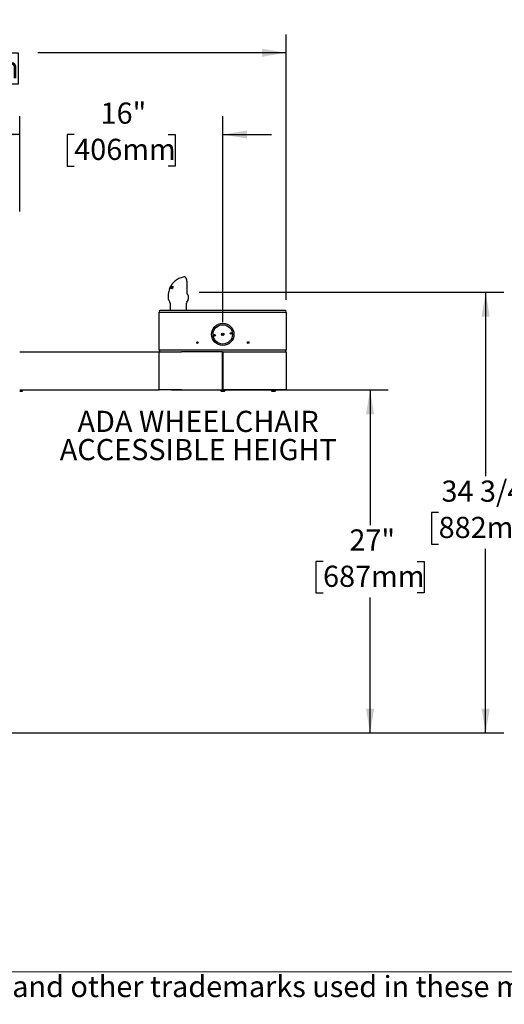
# Model space of a CAD drawing. Units: inches. Extents: x 0.2 to 10.8, y 0.2 to 8.2.
# Drawn here: x 4 to 6.4, y 0.2 to 5.1 of the extents above; entities that cross this region are included whole.
import ezdxf

# ---------------------------------------------------------------- set-up
doc = ezdxf.new("R2010")
doc.units = ezdxf.units.IN
doc.header["$MEASUREMENT"] = 0
doc.linetypes.add('PHANTOM', pattern=[0.5, 0.25, -0.05, 0.05, -0.05, 0.05, -0.05])
for name, color, linetype, lineweight in [('BORDER', 7, 'Continuous', 35), ('DIM', 7, 'Continuous', 25), ('TXT', 7, 'PHANTOM', 50)]:
    doc.layers.add(name, color=color, linetype=linetype, lineweight=lineweight)
doc.styles.add('SLDTEXTSTYLE0', font='ARIAL.TTF', dxfattribs={"width": 0.948})
doc.styles.add('SLDTEXTSTYLE3', font='ARIALBD.TTF', dxfattribs={"width": 0.948})
doc.dimstyles.new('SLDDIMSTYLE0', dxfattribs={"dimtxt": 0.101115, "dimasz": 0.12, "dimexe": 0, "dimexo": 0.0625, "dimgap": 0.025279, "dimtad": 0, "dimtih": 1, "dimtoh": 1, "dimdec": 3, "dimlfac": 16, "dimrnd": 1e-09, "dimzin": 12, "dimdsep": 46, "dimlunit": 5, "dimtxsty": 'SLDTEXTSTYLE0', "dimsah": 1, "dimcen": 0.09, "dimadec": 0, "dimazin": 3, "dimtfac": 1, "dimtdec": 3, "dimtofl": 0, "dimtmove": 0, "dimatfit": 3, "dimfxl": 0, "dimfrac": 2, "dimtolj": 1, "dimtzin": 12, "dimarcsym": 0})
doc.dimstyles.new('SLDDIMSTYLE1', dxfattribs={"dimtxt": 0.101115, "dimasz": 0.12, "dimexe": 0, "dimexo": 0.0625, "dimgap": 0.025279, "dimtad": 0, "dimtih": 1, "dimtoh": 1, "dimdec": 6, "dimlfac": 16, "dimrnd": 1e-09, "dimzin": 12, "dimdsep": 46, "dimlunit": 5, "dimtxsty": 'SLDTEXTSTYLE0', "dimsah": 1, "dimcen": 0.09, "dimadec": 0, "dimazin": 3, "dimtfac": 1, "dimtdec": 3, "dimtofl": 0, "dimtmove": 0, "dimatfit": 3, "dimfxl": 0, "dimfrac": 2, "dimtolj": 1, "dimtzin": 12, "dimarcsym": 0})
doc.dimstyles.new('SLDDIMSTYLE2', dxfattribs={"dimtxt": 0.101115, "dimasz": 0.12, "dimexe": 0, "dimexo": 0.0625, "dimgap": 0.025279, "dimtad": 0, "dimtih": 1, "dimtoh": 1, "dimdec": 3, "dimlfac": 16, "dimrnd": 1e-09, "dimzin": 12, "dimdsep": 46, "dimlunit": 5, "dimtxsty": 'SLDTEXTSTYLE0', "dimsah": 1, "dimcen": 0.09, "dimadec": 0, "dimazin": 3, "dimtfac": 1, "dimtdec": 3, "dimtmove": 0, "dimatfit": 0, "dimfxl": 0, "dimfrac": 2, "dimtolj": 1, "dimtzin": 12, "dimarcsym": 0})

# ---------------------------------------------------------------- blocks, each defined once
blk = doc.blocks.new('_D')
at = {"layer": 'DIM'}
for p, q in [((2.1, 3.3989), (2.1, 5.0068)), ((5.35, 3.6997), (5.35, 5.0068)), ((2.1, 4.9168), (3.3237, 4.9168)), ((3.4549, 4.9168), (3.4202, 4.9168)), ((3.4202, 4.9168), (3.4202, 4.7615)), ((3.995, 4.9168), (4.0297, 4.9168)), ((4.0297, 4.9168), (4.0297, 4.7615)), ((5.35, 4.9168), (4.1262, 4.9168)), ((3.4202, 4.7615), (3.4549, 4.7615)), ((4.0297, 4.7615), (3.995, 4.7615))]:
    blk.add_line(p, q, dxfattribs=at)
for points in [[(2.1, 4.9168), (2.22, 4.8968), (2.22, 4.9368)], [(5.35, 4.9168), (5.23, 4.9368), (5.23, 4.8968)]]:
    blk.add_solid(points, dxfattribs=at)
at = {"layer": 'DIM', "char_height": 0.10417, "attachment_point": 1, "style": 'SLDTEXTSTYLE0'}
for s, insert in [('52"', (3.6231, 5.0742)), ('1321mm', (3.4549, 4.8958))]:
    blk.add_mtext(s, dxfattribs=dict(at, insert=insert))
blk = doc.blocks.new('_D_1')
at = {"layer": 'DIM'}
for p, q in [((4.785, 3.2572), (5.8528, 3.2572)), ((5.7628, 3.2572), (5.7628, 2.5911)), ((5.5314, 2.4126), (5.4966, 2.4126)), ((5.4966, 2.4126), (5.4966, 2.2573)), ((5.9943, 2.4126), (6.0291, 2.4126)), ((6.0291, 2.4126), (6.0291, 2.2573)), ((5.4966, 2.2573), (5.5314, 2.2573)), ((5.7628, 1.568), (5.7628, 2.2342)), ((6.0291, 2.2573), (5.9943, 2.2573)), ((3.9881, 1.568), (5.8528, 1.568))]:
    blk.add_line(p, q, dxfattribs=at)
for points in [[(5.7628, 3.2572), (5.7428, 3.1372), (5.7828, 3.1372)], [(5.7628, 1.568), (5.7828, 1.688), (5.7428, 1.688)]]:
    blk.add_solid(points, dxfattribs=at)
at = {"layer": 'DIM', "char_height": 0.10417, "attachment_point": 1, "style": 'SLDTEXTSTYLE0'}
for s, insert in [('27"', (5.661, 2.5701)), ('687mm', (5.5314, 2.3916))]:
    blk.add_mtext(s, dxfattribs=dict(at, insert=insert))
blk = doc.blocks.new('_D_2')
at = {"layer": 'DIM'}
for p, q in [((4.9219, 3.7383), (6.422, 3.7383)), ((6.332, 3.7383), (6.332, 2.8316)), ((6.1005, 2.6532), (6.0658, 2.6532)), ((6.0658, 2.6532), (6.0658, 2.4979)), ((6.5634, 2.6532), (6.5982, 2.6532)), ((6.5982, 2.6532), (6.5982, 2.4979)), ((6.0658, 2.4979), (6.1005, 2.4979)), ((6.332, 1.568), (6.332, 2.4747)), ((6.5982, 2.4979), (6.5634, 2.4979)), ((4.0975, 1.568), (6.422, 1.568))]:
    blk.add_line(p, q, dxfattribs=at)
for points in [[(6.332, 3.7383), (6.312, 3.6183), (6.352, 3.6183)], [(6.332, 1.568), (6.352, 1.688), (6.312, 1.688)]]:
    blk.add_solid(points, dxfattribs=at)
at = {"layer": 'DIM', "char_height": 0.10417, "attachment_point": 1, "style": 'SLDTEXTSTYLE0'}
for s, insert in [('34 3/4"', (6.1144, 2.8106)), ('882mm', (6.1005, 2.6321))]:
    blk.add_mtext(s, dxfattribs=dict(at, insert=insert))
blk = doc.blocks.new('_D_6')
at = {"layer": 'DIM'}
for p, q in [((4.0375, 4.1355), (4.0375, 4.6043)), ((5.0375, 3.5904), (5.0375, 4.6043)), ((4.0375, 4.5143), (3.7975, 4.5143)), ((4.306, 4.5143), (4.2713, 4.5143)), ((4.2713, 4.5143), (4.2713, 4.359)), ((4.7689, 4.5143), (4.8037, 4.5143)), ((4.8037, 4.5143), (4.8037, 4.359)), ((5.0375, 4.5143), (5.2775, 4.5143)), ((4.2713, 4.359), (4.306, 4.359)), ((4.8037, 4.359), (4.7689, 4.359))]:
    blk.add_line(p, q, dxfattribs=at)
for points in [[(4.0375, 4.5143), (3.9175, 4.5343), (3.9175, 4.4943)], [(5.0375, 4.5143), (5.1575, 4.4943), (5.1575, 4.5343)]]:
    blk.add_solid(points, dxfattribs=at)
at = {"layer": 'DIM', "char_height": 0.10417, "attachment_point": 1, "style": 'SLDTEXTSTYLE0'}
for s, insert in [('16"', (4.4356, 4.6717)), ('406mm', (4.306, 4.4933))]:
    blk.add_mtext(s, dxfattribs=dict(at, insert=insert))
blk = doc.blocks.new('SW_NOTE_0_12')
at = {"layer": 'TXT', "color": 0, "char_height": 0.104167, "attachment_point": 2, "style": 'SLDTEXTSTYLE3'}
for s, insert in [('ADA WHEELCHAIR', (0.6592, 0.1343)), ('ACCESSIBLE HEIGHT', (0.66, -0.0046))]:
    blk.add_mtext(s, dxfattribs=dict(at, insert=insert))

msp = doc.modelspace()

# ---------------------------------------------------------------- linework, layer by layer
at = {"color": 7, "linetype": 'Continuous', "lineweight": 25}
for p, q in [((4.8488947, 3.8132645), (4.84819565, 3.81321223)), ((4.77581212, 3.75630288), (4.77578547, 3.75614166)), ((4.77597236, 3.75653608), (4.77585707, 3.7563995)), ((4.77753059, 3.75996955), (4.77597236, 3.75653608)), ((4.77708336, 3.75689221), (4.77825675, 3.760201)), ((4.77747473, 3.75691937), (4.77708336, 3.75689221)), ((4.77825675, 3.760201), (4.77753059, 3.75996955)), ((4.77975167, 3.76425304), (4.77815654, 3.76124036)), ((4.77815654, 3.76124036), (4.77873818, 3.76142563)), ((4.77889676, 3.760947), (4.77815654, 3.76124036)), ((4.77886046, 3.75688528), (4.77826433, 3.75691828)), ((4.77873818, 3.76142563), (4.77991805, 3.76418155)), ((4.78178726, 3.75651689), (4.78100096, 3.75663965)), ((4.78142631, 3.76739131), (4.78169625, 3.76747807)), ((4.78257766, 3.75787468), (4.78197126, 3.758115)), ((4.78263338, 3.76759541), (4.78306521, 3.76760166)), ((4.78541856, 3.7674154), (4.78333564, 3.76204445)), ((4.78486732, 3.76599399), (4.78434344, 3.76620161)), ((4.78468114, 3.76750098), (4.78541856, 3.7674154)), ((4.78534909, 3.76723626), (4.78468114, 3.76750098)), ((4.78526553, 3.75994052), (4.78614296, 3.75976456)), ((4.78608787, 3.75961461), (4.78526553, 3.75994052)), ((4.78656547, 3.75680951), (4.78832715, 3.75611133)), ((4.78843585, 3.75608938), (4.78682624, 3.7567273)), ((4.78946297, 3.76075027), (4.7873275, 3.7615966)), ((4.78750948, 3.76709402), (4.78833763, 3.7669432)), ((4.78824299, 3.76680332), (4.78750948, 3.76709402)), ((4.78837618, 3.76374953), (4.78754688, 3.76407819)), ((4.78833993, 3.75614287), (4.78843585, 3.75608938)), ((4.79007936, 3.75952174), (4.78920208, 3.75986942)), ((4.78985323, 3.75802439), (4.78935504, 3.75822183)), ((4.79081172, 3.76002956), (4.78975787, 3.75681353)), ((4.79189446, 3.7648259), (4.79106365, 3.76515516)), ((4.79208551, 3.76618428), (4.79140397, 3.76645438)), ((4.79168357, 3.7629141), (4.7914267, 3.76297584)), ((4.79250125, 3.76588812), (4.79168357, 3.7629141)), ((4.86215988, 3.73536004), (4.86215988, 3.77831342)), ((4.76903297, 3.72146705), (4.76903297, 3.70631254)), ((4.77113562, 3.69848296), (4.77668097, 3.68887813)), ((4.77776951, 3.68481563), (4.77776951, 3.64787397)), ((4.85964451, 3.64787397), (4.85964451, 3.68481563)), ((4.86073306, 3.68887813), (4.86630116, 3.69852237)), ((4.86839451, 3.70633487), (4.86839451, 3.71958538)), ((4.72495701, 3.45224897), (4.72495701, 3.63974897)), ((4.72495701, 3.63974897), (4.83433201, 3.63974897)), ((4.83401951, 3.64787397), (4.72901951, 3.64787397)), ((5.24089451, 3.64787397), (4.83401951, 3.64787397)), ((4.83433201, 3.63974897), (5.24058201, 3.63974897)), ((5.24058201, 3.63974897), (5.34995701, 3.63974897)), ((5.34589451, 3.64787397), (5.24089451, 3.64787397)), ((5.34995701, 3.63974897), (5.34995701, 3.45224897)), ((4.03745701, 3.44474897), (4.72495701, 3.44474897)), ((4.83433201, 3.45224897), (4.72495701, 3.45224897)), ((4.72495701, 3.44474897), (4.83433201, 3.44474897)), ((4.72495701, 3.25724897), (4.72495701, 3.44474897)), ((4.72714451, 3.44474897), (4.72714451, 3.45224897)), ((5.24058201, 3.45224897), (4.83433201, 3.45224897)), ((5.03589451, 3.44474897), (4.83433201, 3.44474897)), ((5.03589451, 3.44474897), (5.03901951, 3.44474897)), ((5.03589451, 3.25724897), (5.03589451, 3.44474897)), ((5.03901951, 3.44474897), (5.24058201, 3.44474897)), ((5.03901951, 3.25724897), (5.03901951, 3.44474897)), ((5.34995701, 3.45224897), (5.24058201, 3.45224897)), ((5.24058201, 3.44474897), (5.34995701, 3.44474897)), ((5.34776951, 3.44474897), (5.34776951, 3.45224897)), ((5.34995701, 3.44474897), (5.34995701, 3.25724897)), ((5.03901951, 3.43362397), (5.03589451, 3.43362397)), ((5.03589451, 3.42940522), (5.03901951, 3.42940522)), ((5.03589451, 3.41912397), (5.03901951, 3.41912397)), ((4.03745701, 3.25724897), (4.72495701, 3.25724897)), ((4.04920701, 3.24912397), (4.03745701, 3.24912397)), ((4.04920701, 3.25724897), (4.04920701, 3.25496074)), ((4.04920701, 3.25496074), (4.04920701, 3.2514122)), ((4.04920701, 3.2514122), (4.04920701, 3.24912397)), ((4.83433201, 3.25724897), (4.72495701, 3.25724897)), ((4.83433201, 3.25724897), (5.03589451, 3.25724897)), ((5.02380076, 3.25724897), (5.02380076, 3.25718647)), ((5.02380076, 3.25718647), (5.05111326, 3.25718647)), ((5.02964451, 3.25087397), (5.04526951, 3.25087397)), ((5.03589451, 3.26662397), (5.03901951, 3.26662397)), ((5.03589451, 3.25912397), (5.03901951, 3.25912397)), ((5.24058201, 3.25724897), (5.03901951, 3.25724897)), ((5.05111326, 3.25718647), (5.05111326, 3.25724897)), ((5.34995701, 3.25724897), (5.24058201, 3.25724897)), ((5.27380076, 3.25724897), (5.27380076, 3.25718647)), ((5.27380076, 3.25718647), (5.30111326, 3.25718647)), ((5.27964451, 3.25087397), (5.29526951, 3.25087397)), ((5.30111326, 3.25718647), (5.30111326, 3.25724897))]:
    msp.add_line(p, q, dxfattribs=at)
for centre, radius in [((5.03745701, 3.53037397), 0.055), ((5.03745701, 3.53037397), 0.04765625), ((5.07780061, 3.53514733), 0.00390625), ((4.91245701, 3.49006147), 0.00390625), ((4.99711342, 3.52560061), 0.00390625), ((5.03745701, 3.53037397), 0.00625), ((5.16245701, 3.49006147), 0.00390625)]:
    msp.add_circle(centre, radius, dxfattribs=at)
for centre, radius, start, end in [((4.76964451, 3.68481563), 0.008125, 0, 30), ((4.86776951, 3.68481563), 0.008125, 150, 180), ((4.85276951, 3.70633487), 0.015625, 330, 0), ((4.72901951, 3.64381147), 0.0040625, 90, 180), ((4.72901951, 3.64381147), 0.0040625, 180, 270), ((5.34589451, 3.64381147), 0.0040625, 360, 90), ((5.34589451, 3.64381147), 0.0040625, 270, 360), ((5.03745701, 3.53037397), 0.04353125, 182.67449998, 190.30443996), ((5.03427911, 3.5416536), 0.01171875, 254.80251691, 316.66655394), ((5.03427911, 3.5416536), 0.01342154, 257.99085577, 313.4782151), ((5.03427911, 3.5416536), 0.01461455, 261.30077927, 310.1682916), ((5.03427911, 3.5416536), 0.01465625, 261.43449224, 310.03457868), ((5.03745701, 3.53037397), 0.04353125, 3.19102136, 10.30444017), ((5.03745701, 3.26396749), 0.01524714, 206.40672029, 239.17677017), ((5.03745701, 3.26396749), 0.01524714, 300.82322983, 333.59327971), ((5.28745701, 3.26396749), 0.01524714, 206.40672029, 239.17677017), ((5.28745701, 3.26396749), 0.01524714, 300.82322983, 333.59327971)]:
    msp.add_arc(centre, radius, start, end, dxfattribs=at)
for points, knots in [([(4.84783181, 3.81310574), (4.84431857, 3.81248353), (4.83700477, 3.81118822), (4.82660727, 3.80751784), (4.81701842, 3.80292905), (4.80819616, 3.79741591), (4.80057512, 3.79139829), (4.79413668, 3.78510655), (4.78977515, 3.78003748), (4.78676572, 3.77606465), (4.78473501, 3.77313944), (4.78301534, 3.77042819), (4.78181526, 3.76839224), (4.78115536, 3.76715625), (4.78095458, 3.7667802)], [0, 0, 0, 0, 0.126314279, 0.2629593852, 0.3900218533, 0.5043431385, 0.6334696979, 0.7357462883, 0.8234651286, 0.8701567738, 0.9124062573, 0.9503009583, 0.9848789403, 1, 1, 1, 1]), ([(4.84819565, 3.81321223), (4.84807907, 3.81321154), (4.84795056, 3.81321079), (4.84782813, 3.81318196), (4.84781677, 3.81317928)], [0, 0, 0, 0, 0.9072235159, 1, 1, 1, 1]), ([(4.84888797, 3.81321324), (4.84875629, 3.81323432), (4.84840415, 3.81329071), (4.84806815, 3.81318105), (4.8478578, 3.81311239)], [0, 0, 0, 0, 0.3739542023, 1, 1, 1, 1]), ([(4.86214671, 3.77831376), (4.86214657, 3.77913873), (4.86214614, 3.78152183), (4.86196523, 3.78551348), (4.86157049, 3.7901377), (4.86095965, 3.79456287), (4.86015138, 3.79866005), (4.85913311, 3.80238422), (4.85786692, 3.80578565), (4.85637368, 3.8085957), (4.85466265, 3.81074986), (4.85283971, 3.81218713), (4.85085723, 3.8131334), (4.84938225, 3.81320621), (4.84867229, 3.81324126)], [0, 0, 0, 0, 0.04633662597, 0.13385305341, 0.22617053832, 0.31792116047, 0.41136984283, 0.50726790535, 0.6072785573, 0.71593905702, 0.80830479309, 0.87996322353, 0.94222180058, 1, 1, 1, 1]), ([(4.77603982, 3.75639538), (4.77498337, 3.7536498), (4.77241764, 3.74698178), (4.76969652, 3.73525735), (4.76926575, 3.72630472), (4.76903297, 3.72146682)], [0, 0, 0, 0, 0.2434064519, 0.5911455758, 1, 1, 1, 1]), ([(4.78096284, 3.76697694), (4.78002131, 3.76524574), (4.77813414, 3.7617758), (4.77658725, 3.75812983), (4.77581212, 3.75630288)], [0, 0, 0, 0, 0.49891094563, 1, 1, 1, 1]), ([(4.77585707, 3.7563995), (4.77667323, 3.75827206), (4.77831041, 3.76202832), (4.78038563, 3.76560012), (4.78142631, 3.76739131)], [0, 0, 0, 0, 0.4985179056, 1, 1, 1, 1]), ([(4.78169625, 3.76747807), (4.78089038, 3.76577777), (4.77927415, 3.76236767), (4.77807565, 3.75873884), (4.77747473, 3.75691937)], [0, 0, 0, 0, 0.4986080314, 1, 1, 1, 1]), ([(4.77826433, 3.75691828), (4.77889904, 3.75873999), (4.78017145, 3.76239197), (4.78181145, 3.76585822), (4.78263338, 3.76759541)], [0, 0, 0, 0, 0.4988266186, 1, 1, 1, 1]), ([(4.78344913, 3.76484409), (4.78263363, 3.76354644), (4.78100043, 3.76094763), (4.77957442, 3.75824062), (4.77886046, 3.75688528)], [0, 0, 0, 0, 0.4993226021, 1, 1, 1, 1]), ([(4.78001628, 3.76062851), (4.77987813, 3.76026378), (4.77967088, 3.75971664), (4.77940369, 3.75898232), (4.77927292, 3.75861378), (4.77920753, 3.7584295)], [0, 0, 0, 0, 0.4999519784, 0.7499701674, 1, 1, 1, 1]), ([(4.77920753, 3.7584295), (4.77929222, 3.75858948), (4.77950395, 3.75898944), (4.77984776, 3.75962764), (4.78011121, 3.76010333), (4.78024294, 3.76034118)], [0, 0, 0, 0, 0.2499750133, 0.6249708902, 1, 1, 1, 1]), ([(4.78088864, 3.76623411), (4.78069663, 3.76589954), (4.78040719, 3.7653952), (4.78002964, 3.76473771), (4.77984446, 3.76441483), (4.77975167, 3.76425304)], [0, 0, 0, 0, 0.4957763411, 0.747329148, 1, 1, 1, 1]), ([(4.77991805, 3.76418155), (4.77999669, 3.76435387), (4.78019328, 3.7647847), (4.78051498, 3.76546929), (4.78076408, 3.76597916), (4.78088864, 3.76623411)], [0, 0, 0, 0, 0.249966839, 0.6249606411, 1, 1, 1, 1]), ([(4.78306521, 3.76760166), (4.78251879, 3.76646108), (4.78142487, 3.76417765), (4.78048612, 3.76181234), (4.78001628, 3.76062851)], [0, 0, 0, 0, 0.4995046332, 1, 1, 1, 1]), ([(4.78024294, 3.76034118), (4.78093923, 3.7615572), (4.78233339, 3.763992), (4.78389796, 3.76633043), (4.78468114, 3.76750098)], [0, 0, 0, 0, 0.4994316707, 1, 1, 1, 1]), ([(4.78100096, 3.75663965), (4.78141691, 3.75805225), (4.78225, 3.76088153), (4.78330794, 3.7636114), (4.78383767, 3.7649783)], [0, 0, 0, 0, 0.4992794056, 1, 1, 1, 1]), ([(4.78833763, 3.7669432), (4.7871589, 3.76526243), (4.78479568, 3.76189269), (4.78279169, 3.75831173), (4.78178726, 3.75651689)], [0, 0, 0, 0, 0.49878229309, 1, 1, 1, 1]), ([(4.78333564, 3.76204445), (4.78310603, 3.76139748), (4.78276147, 3.76042659), (4.78230963, 3.75911124), (4.78208407, 3.75844713), (4.78197126, 3.758115)], [0, 0, 0, 0, 0.49961714475, 0.74975303929, 1, 1, 1, 1]), ([(4.78197126, 3.758115), (4.78207119, 3.75829897), (4.78232104, 3.75875893), (4.78272825, 3.75949103), (4.78304007, 3.76003686), (4.78319599, 3.7603098)], [0, 0, 0, 0, 0.2499696406, 0.6249648264, 1, 1, 1, 1]), ([(4.78319599, 3.7603098), (4.78387675, 3.76146201), (4.78523966, 3.76376878), (4.78675236, 3.76598486), (4.78750948, 3.76709402)], [0, 0, 0, 0, 0.4994956505, 1, 1, 1, 1]), ([(4.78434344, 3.76620161), (4.78419292, 3.76597625), (4.78396713, 3.76563821), (4.78367014, 3.76518499), (4.7835228, 3.76495772), (4.78344913, 3.76484409)], [0, 0, 0, 0, 0.4999787387, 0.7499869058, 1, 1, 1, 1]), ([(4.78383767, 3.7649783), (4.78387906, 3.76508057), (4.78398254, 3.76533627), (4.78415058, 3.76574424), (4.78427915, 3.76604915), (4.78434344, 3.76620161)], [0, 0, 0, 0, 0.2499867767, 0.6249895405, 1, 1, 1, 1]), ([(4.78635377, 3.75545495), (4.7861083, 3.75552453), (4.78560974, 3.75566583), (4.7850229, 3.75611973), (4.78467148, 3.75688137), (4.78464726, 3.75790972), (4.78487108, 3.75897459), (4.78514708, 3.75965047), (4.78526553, 3.75994052)], [0, 0, 0, 0, 0.1775224304, 0.3605428522, 0.5335100994, 0.7069939862, 0.8742547257, 1, 1, 1, 1]), ([(4.78614296, 3.75976456), (4.78609834, 3.75964665), (4.78601055, 3.75941469), (4.78590359, 3.7590732), (4.78583513, 3.75879892), (4.78579488, 3.75859456), (4.785765, 3.7584066), (4.78574687, 3.75818387), (4.78575841, 3.75791654), (4.78580902, 3.75765786), (4.78588674, 3.75746461), (4.78597906, 3.75729031), (4.78609159, 3.75713657), (4.78622791, 3.75700689), (4.78635487, 3.75691546), (4.78646134, 3.75685406), (4.78657738, 3.75680257), (4.78669999, 3.75676233), (4.78678411, 3.75673899), (4.78682624, 3.7567273)], [0, 0, 0, 0, 0.0778124142, 0.1530821125, 0.2253202201, 0.2608430595, 0.291776909, 0.3548111713, 0.4198510631, 0.4985419989, 0.5782124797, 0.6154003828, 0.6923824479, 0.7744059501, 0.8167518678, 0.8622611873, 0.9080328099, 0.9539382129, 1, 1, 1, 1]), ([(4.78975787, 3.75681353), (4.78948848, 3.75654068), (4.78895078, 3.7559961), (4.78813753, 3.75559522), (4.78743046, 3.75540639), (4.78684888, 3.75536716), (4.78650852, 3.75542751), (4.78635377, 3.75545495)], [0, 0, 0, 0, 0.2365074524, 0.4720644225, 0.6549832328, 0.8431306962, 1, 1, 1, 1]), ([(4.78682624, 3.7567273), (4.78689514, 3.75671357), (4.78703324, 3.75668606), (4.78725675, 3.75667762), (4.78749159, 3.75669236), (4.78774586, 3.75674381), (4.78801792, 3.75683642), (4.78828841, 3.75697476), (4.78854675, 3.75715291), (4.78877924, 3.75737077), (4.78899976, 3.75762267), (4.78916607, 3.75785809), (4.78927933, 3.75806373), (4.78932973, 3.75816897), (4.78935504, 3.75822183)], [0, 0, 0, 0, 0.0900997559, 0.1805949826, 0.272753282, 0.3657183764, 0.4658209654, 0.5678258753, 0.6527362376, 0.7403060791, 0.8252194904, 0.9127238798, 0.9561692146, 1, 1, 1, 1]), ([(4.7873275, 3.7615966), (4.78726456, 3.76172193), (4.78713659, 3.76197679), (4.78706327, 3.76250291), (4.78715815, 3.76317699), (4.78737433, 3.76373495), (4.78752255, 3.76402979), (4.78754688, 3.76407819)], [0, 0, 0, 0, 0.2184695692, 0.4442334032, 0.6974141799, 0.9503284507, 1, 1, 1, 1]), ([(4.78920208, 3.75986942), (4.78903766, 3.76002086), (4.7887081, 3.76032443), (4.78819523, 3.76070306), (4.78770677, 3.76109262), (4.78745422, 3.76142821), (4.7873275, 3.7615966)], [0, 0, 0, 0, 0.24957780393, 0.50025245424, 0.74924086126, 1, 1, 1, 1]), ([(4.78780089, 3.75491338), (4.78770848, 3.75494271), (4.78745942, 3.75502176), (4.78735318, 3.75560325), (4.78749766, 3.7562929), (4.78752613, 3.75642879)], [0, 0, 0, 0, 0.32143755807, 0.86629384158, 1, 1, 1, 1]), ([(4.78754688, 3.76407819), (4.78773967, 3.76440041), (4.78812588, 3.76504593), (4.78888372, 3.76581259), (4.78979446, 3.76637883), (4.79065279, 3.76656702), (4.79119266, 3.76648607), (4.79140397, 3.76645438)], [0, 0, 0, 0, 0.1811417283, 0.3628927163, 0.542005992, 0.8207383317, 1, 1, 1, 1]), ([(4.78848979, 3.76399345), (4.78844712, 3.76390666), (4.78834276, 3.76369445), (4.78823477, 3.76334113), (4.78824056, 3.76312312), (4.78824352, 3.76301144)], [0, 0, 0, 0, 0.252324325, 0.616945606, 1, 1, 1, 1]), ([(4.78824352, 3.76301144), (4.7882837, 3.76289356), (4.7883661, 3.76265183), (4.78877715, 3.76223142), (4.7894772, 3.76176), (4.79005701, 3.76122013), (4.79034687, 3.76095023)], [0, 0, 0, 0, 0.1146074175, 0.2350186643, 0.6175539789, 1, 1, 1, 1]), ([(4.78843585, 3.75608938), (4.78853578, 3.75611034), (4.78873528, 3.75615217), (4.78912372, 3.7565598), (4.78953295, 3.75724281), (4.7897465, 3.75776394), (4.78985323, 3.75802439)], [0, 0, 0, 0, 0.28091716755, 0.56081273975, 0.78050179957, 1, 1, 1, 1]), ([(4.79077052, 3.7652451), (4.79070416, 3.76525905), (4.79057124, 3.76528699), (4.79035979, 3.76530054), (4.79014085, 3.7652968), (4.78991741, 3.76525668), (4.78969365, 3.76518785), (4.78947046, 3.76507351), (4.78924416, 3.76491488), (4.78903654, 3.76473765), (4.78885023, 3.76453866), (4.78870554, 3.76434967), (4.78858391, 3.76416594), (4.78852132, 3.76405123), (4.78848979, 3.76399345)], [0, 0, 0, 0, 0.0971504336, 0.1946167194, 0.293440708, 0.3931953267, 0.4808300413, 0.570453675, 0.658255586, 0.7482536342, 0.8190890714, 0.8920799488, 0.9456398348, 1, 1, 1, 1]), ([(4.78935504, 3.75822183), (4.78941952, 3.75838965), (4.78954924, 3.75872724), (4.78955958, 3.7592248), (4.7894208, 3.75960041), (4.78927236, 3.75978298), (4.78920208, 3.75986942)], [0, 0, 0, 0, 0.24163530609, 0.48607105281, 0.7566943514, 1, 1, 1, 1]), ([(4.78946297, 3.76075027), (4.78944265, 3.76088722), (4.7894069, 3.76112813), (4.78946946, 3.76153058), (4.78949645, 3.76170424)], [0, 0, 0, 0, 0.56847275758, 1, 1, 1, 1]), ([(4.79007936, 3.75952174), (4.79000999, 3.75966238), (4.78989571, 3.75989409), (4.78970745, 3.76015171), (4.78956043, 3.76039839), (4.78949545, 3.760633), (4.78946297, 3.76075027)], [0, 0, 0, 0, 0.3399393314, 0.5600249231, 0.7800824513, 1, 1, 1, 1]), ([(4.78985323, 3.75802439), (4.78991899, 3.75821565), (4.79005044, 3.75859804), (4.79015357, 3.75918145), (4.79010751, 3.75939265), (4.79007936, 3.75952174)], [0, 0, 0, 0, 0.2800885009, 0.5599704938, 1, 1, 1, 1]), ([(4.79034687, 3.76095023), (4.79044382, 3.7608228), (4.79064021, 3.76056466), (4.79075407, 3.76020942), (4.79081172, 3.76002956)], [0, 0, 0, 0, 0.4936754501, 1, 1, 1, 1]), ([(4.7914267, 3.76297584), (4.79144168, 3.76301149), (4.79148666, 3.76311858), (4.79155805, 3.763298), (4.79162746, 3.76351402), (4.79167235, 3.7636927), (4.79171118, 3.76388802), (4.79173476, 3.76409751), (4.79172438, 3.76433779), (4.79167929, 3.76455381), (4.79161281, 3.7646969), (4.79153807, 3.76481157), (4.79145899, 3.76490482), (4.79134756, 3.7650012), (4.79123094, 3.76507675), (4.79111524, 3.7651356), (4.79100361, 3.765179), (4.79088793, 3.7652144), (4.79080969, 3.76523486), (4.79077052, 3.7652451)], [0, 0, 0, 0, 0.0301803675, 0.0906571494, 0.1515620909, 0.2129567956, 0.2438079221, 0.3218299648, 0.4009902203, 0.4789725699, 0.5581044157, 0.5885293208, 0.6509255687, 0.7166105104, 0.7849740945, 0.8385090492, 0.8921968006, 0.946034081, 1, 1, 1, 1]), ([(4.79101471, 3.76533996), (4.79109196, 3.76545046), (4.79153173, 3.76607952), (4.79183528, 3.76613694), (4.79208551, 3.76618428)], [0, 0, 0, 0, 0.1756458, 1, 1, 1, 1]), ([(4.79140397, 3.76645438), (4.79160472, 3.76640036), (4.79201028, 3.76629122), (4.7923365, 3.76602338), (4.79250125, 3.76588812)], [0, 0, 0, 0, 0.4949878629, 1, 1, 1, 1]), ([(4.79158249, 3.7629141), (4.79168766, 3.76324375), (4.79189729, 3.76390083), (4.79198645, 3.76471589), (4.79181144, 3.76477547), (4.79171964, 3.76480672)], [0, 0, 0, 0, 0.3237285166, 0.645261876, 1, 1, 1, 1]), ([(4.86291849, 3.73035461), (4.8628121, 3.730688), (4.86251171, 3.73162928), (4.86220976, 3.73338072), (4.86219899, 3.73477121), (4.8621944, 3.73536449)], [0, 0, 0, 0, 0.2392272695, 0.6754022895, 1, 1, 1, 1]), ([(4.76911866, 3.70631572), (4.76912892, 3.70544394), (4.76915215, 3.70347165), (4.7699124, 3.70080032), (4.7708159, 3.69917504), (4.77118535, 3.69851044)], [0, 0, 0, 0, 0.3189068847, 0.7214887446, 1, 1, 1, 1]), ([(4.86694433, 3.72342779), (4.86692167, 3.72345807), (4.86664409, 3.72382898), (4.86620214, 3.72427581), (4.86540087, 3.72525544), (4.86442247, 3.72672902), (4.86357064, 3.72832649), (4.86310839, 3.72970635), (4.86290103, 3.73032536)], [0, 0, 0, 0, 0.0165521747, 0.2027925666, 0.4904886499, 0.6911360868, 0.8614445611, 1, 1, 1, 1]), ([(4.86837305, 3.71982163), (4.86831129, 3.72033605), (4.86818175, 3.72141486), (4.86756973, 3.72259908), (4.86714573, 3.72316536), (4.86693825, 3.72344248)], [0, 0, 0, 0, 0.3176041839, 0.6660697487, 1, 1, 1, 1]), ([(5.03589451, 3.4313166), (5.03676642, 3.43132354), (5.03780846, 3.43133184), (5.03884954, 3.4313401), (5.03901951, 3.43134145)], [0, 0, 0, 0, 0.8367304095, 1, 1, 1, 1])]:
    msp.add_open_spline(points, degree=3, knots=knots, dxfattribs=at)
for points in [[(5.03901951, 3.43357189), (5.03849868, 3.43356321), (5.03745701, 3.43354584), (5.03641534, 3.43352848), (5.03589451, 3.4335198)], [(5.03901951, 3.43325939), (5.03849868, 3.43325071), (5.03745701, 3.43323334), (5.03641534, 3.43321598), (5.03589451, 3.4332073)]]:
    msp.add_open_spline(points, degree=3, dxfattribs=at)
at = {"layer": 'BORDER', "lineweight": 18}
msp.add_line((10.629927, 0.39207317), (0.329927, 0.39207317), dxfattribs=at)

# ---------------------------------------------------------------- block references
at = {"layer": 'TXT'}
msp.add_blockref('SW_NOTE_0_12', (4.25696538, 3.01982011), dxfattribs=at)

# ---------------------------------------------------------------- texts
at = {"layer": 'BORDER', "insert": (0.3294523, 0.37184701), "char_height": 0.10416666667, "attachment_point": 1, "style": 'SLDTEXTSTYLE0'}
msp.add_mtext('© 2022 Haws Corporation - All Rights Reserved.  HAWS® and other trademarks used in these materials are the exclusive property of Haws Corporation.', dxfattribs=at)

# ---------------------------------------------------------------- dimensions: what is measured, and where the dimension line sits
at = {"layer": 'DIM'}
for base, p1, p2, dimstyle, picture, middle in [((5.34995701, 4.91677898), (2.09995701, 3.33893647), (5.34995701, 3.63974897), 'SLDDIMSTYLE0', '_D', (3.72495701, 4.91677898)), ((5.03745701, 4.51431567), (4.03745701, 4.07549897), (5.03745701, 3.53037397), 'SLDDIMSTYLE2', '_D_6', (4.53745701, 4.51431567))]:
    dim = msp.add_linear_dim(base=base, p1=p1, p2=p2, dimstyle=dimstyle, dxfattribs=at)
    dim.commit()
    dim.dimension.update_dxf_attribs({"geometry": picture, "text_midpoint": middle, "dimtype": 160})
for base, p1, p2, dimstyle, picture, middle in [((6.33196518, 1.56799897), (4.86188908, 3.7383143), (4.03745701, 1.56799897), 'SLDDIMSTYLE1', '_D_2', (6.33196518, 2.65315663)), ((5.76284778, 1.56799897), (4.72495701, 3.25724897), (3.92808201, 1.56799897), 'SLDDIMSTYLE0', '_D_1', (5.76284778, 2.41262397))]:
    dim = msp.add_linear_dim(base=base, p1=p1, p2=p2, angle=90, dimstyle=dimstyle, dxfattribs=at)
    dim.commit()
    dim.dimension.update_dxf_attribs({"geometry": picture, "text_midpoint": middle, "dimtype": 160})

doc.saveas('drawing.dxf')
